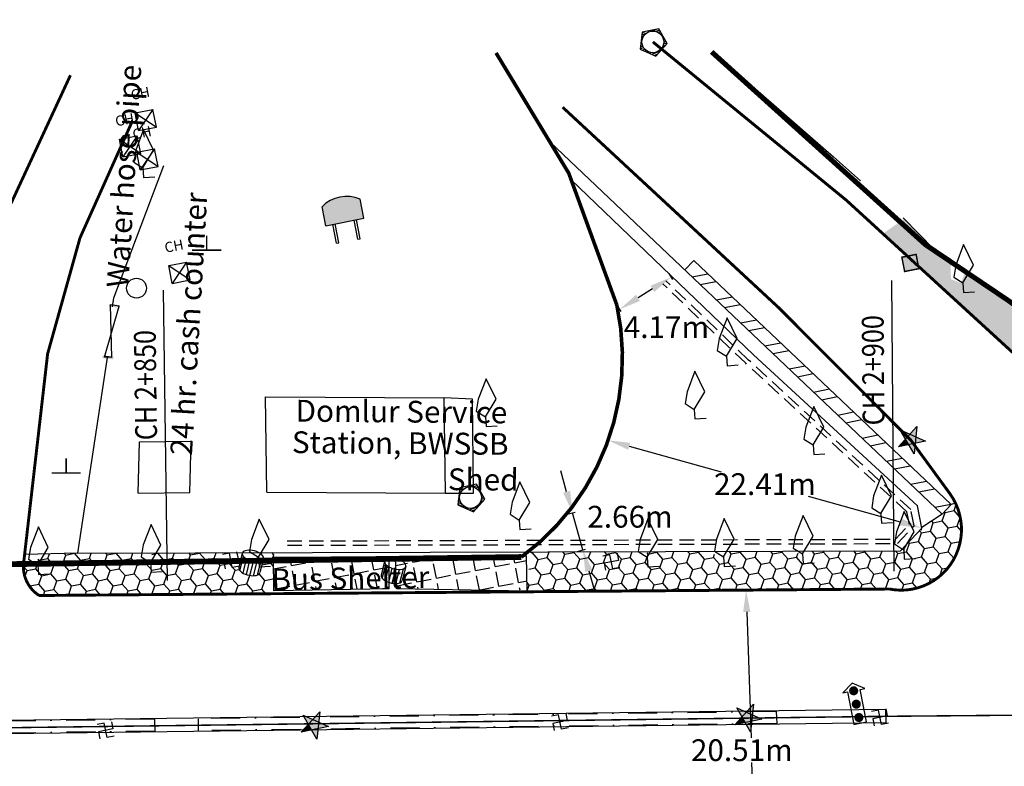
# Model space of a CAD drawing. Extents: x 13648 to 18670, y 11156 to 13831.
# Drawn here: x 15826 to 15894, y 13156 to 13208 of the extents above; entities that cross this region are included whole.
import ezdxf
from ezdxf.enums import TextEntityAlignment as Align

# ---------------------------------------------------------------- set-up
doc = ezdxf.new("R2010")
doc.units = 0
doc.header["$LTSCALE"] = 4
doc.header["$MEASUREMENT"] = 0
doc.header["$PDSIZE"] = -11.8
doc.linetypes.add('DASHDOT', pattern=[1, 0.5, -0.25, 0, -0.25])
doc.linetypes.add('HIDDEN', pattern=[0.375, 0.25, -0.125])
doc.layers.get('0').update_dxf_attribs({"linetype": 'CONTINUOUS'})
doc.layers.get('DEFPOINTS').update_dxf_attribs({"linetype": 'CONTINUOUS'})
for name, color, linetype in [('BLD', 7, 'CONTINUOUS'), ('BLOCK', 8, 'CONTINUOUS'), ('BUILDINGS', 7, 'CONTINUOUS'), ('BWV', 7, 'CONTINUOUS'), ('CDRAIN', 4, 'CONTINUOUS'), ('CHA', 12, 'CONTINUOUS'), ('CLINE', 2, 'DASHDOT'), ('CW_BRICK', 200, 'CONTINUOUS'), ('CW_GSLAB', 32, 'CONTINUOUS'), ('CW_MSFENCE', 30, 'FENCELINE1'), ('CW_STONE', 7, 'FENCELINE2'), ('DB', 8, 'CONTINUOUS'), ('DETAILS', 4, 'CONTINUOUS'), ('DIM', 7, 'CONTINUOUS'), ('DIM1', 11, 'CONTINUOUS'), ('EP', 40, 'CONTINUOUS'), ('FP_COBBLE', 254, 'CONTINUOUS'), ('FP_GSLAB', 51, 'CONTINUOUS'), ('FP_TILES', 11, 'CONTINUOUS'), ('GATE', 7, 'CONTINUOUS'), ('LP', 1, 'CONTINUOUS'), ('MED_MSG', 7, 'DASHDOT'), ('MED_STONE', 7, 'CONTINUOUS'), ('MH', 6, 'CONTINUOUS'), ('NDIM', 30, 'CONTINUOUS'), ('NR', 1, 'CONTINUOUS'), ('ODRAIN', 4, 'HIDDEN'), ('RETAININGWALL', 212, 'CONTINUOUS'), ('ROAD', 5, 'CONTINUOUS'), ('SB', 7, 'CONTINUOUS'), ('SHED', 8, 'CONTINUOUS'), ('STEPS', 134, 'CONTINUOUS'), ('TEXT1', 7, 'CONTINUOUS'), ('TR', 82, 'CONTINUOUS'), ('WF', 1, 'CONTINUOUS')]:
    doc.layers.add(name, color=color, linetype=linetype)
doc.styles.add('ROMANS', font='Romans')
doc.styles.add('RS', font='Romans.shx')
doc.styles.add('RS1', font='romans.shx', dxfattribs={"width": 0.85})
doc.linetypes.add('FENCELINE1', pattern='A,0.25,-0.1,[133,ltypeshp.shx,S=0.1,R=0,X=-0.1,Y=0],-0.1,1', length=1.45)
doc.linetypes.add('FENCELINE2', pattern='A,0.25,-0.1,[132,ltypeshp.shx,S=0.1,R=0,X=-0.1,Y=0],-0.1,1', length=1.45)
doc.dimstyles.get("Standard").update_dxf_attribs({"dimscale": 0, "dimtxt": 2.5, "dimasz": 2.5, "dimexe": 0.18, "dimexo": 0.0625, "dimgap": 0.09, "dimtad": 0, "dimtih": 1, "dimtoh": 1, "dimzin": 0, "dimtxsty": 'ROMANS', "dimcen": 0.09, "dimazin": 3, "dimtfac": 1, "dimtofl": 0, "dimtmove": 0, "dimatfit": 3, "dimtolj": 1, "dimtzin": 0})
pattern_1 = [(10.992738, (5778.9362, 2283.8748), (0.817087093, 0.710101175), [0.625, -1.25]), (130.992738, (5778.9362, 2283.8748), (-1.023509204, 0.352567592), [0.625, -1.25]), (70.992738, (5778.9362, 2283.8748), (-0.20642211, 1.062668768), [-1.25, 0.625])]
pattern_2 = [(10.992738, (5778.9362, 2283.8748), (-0.2621913, 1.34977062), [1, -0.375]), (100.992738, (5778.9362, 2283.8748), (-1.34977062, -0.2621913), [1, -0.375])]

# ---------------------------------------------------------------- blocks, each defined once
blk = doc.blocks.new('LP')
blk.add_lwpolyline([(-0.925, -0.296), (0.594, 0.849), (0.038, -0.97), (-0.581, 0.829), (0.977, -0.262), (-0.925, -0.296)])
for points in [[(-0.581, 0.829), (-0.198, -0.283), (0.977, -0.262), (-0.198, -0.283)], [(0.038, -0.97), (-0.344, 0.142), (0.594, 0.849), (-0.344, 0.142)], [(0.038, -0.97), (0.594, 0.849), (0.594, 0.849)], [(0.594, 0.849), (0.594, 0.849), (0.038, -0.97)], [(0.038, -0.97), (0.594, 0.849), (0.594, 0.849)], [(-0.344, 0.142), (-0.925, -0.296), (-0.198, -0.283), (-0.925, -0.296)]]:
    blk.add_solid(points)
blk = doc.blocks.new('*X12')
at = {"color": 0}
for p, q in [((2418.5, -230.347), (2418.5, -229.347)), ((2418.75, -230.458), (2418.75, -229.458)), ((2419, -230.5), (2419, -229.5)), ((2419.25, -230.5), (2419.25, -229.5)), ((2419.5, -230.456), (2419.5, -229.456)), ((2419.75, -230.342), (2419.75, -229.342))]:
    blk.add_line(p, q, dxfattribs=at)
blk = doc.blocks.new('DB')
for p, q in [((-0.363, 0.997), (-0.785, 0.09)), ((0.997, 0.363), (0.574, -0.544))]:
    blk.add_line(p, q)
at = {"flags": 128}
blk.add_lwpolyline([(0.997, 0.363), (1.013, 0.43), (1.005, 0.507), (0.971, 0.589), (0.914, 0.675), (0.835, 0.762), (0.738, 0.845), (0.625, 0.922), (0.501, 0.99), (0.371, 1.048), (0.238, 1.092), (0.109, 1.121), (-0.013, 1.134), (-0.123, 1.13), (-0.218, 1.111), (-0.292, 1.076), (-0.345, 1.026), (-0.374, 0.964), (-0.378, 0.892), (-0.357, 0.812), (-0.311, 0.727), (-0.243, 0.641), (-0.155, 0.556), (-0.049, 0.475), (0.07, 0.402), (0.197, 0.339), (0.329, 0.288), (0.461, 0.251), (0.587, 0.23), (0.704, 0.225), (0.807, 0.237), (0.891, 0.264), (0.956, 0.307)], close=True, dxfattribs=at)
blk.add_lwpolyline([(-0.785, 0.09), (-0.802, 0.025), (-0.794, -0.049), (-0.764, -0.129), (-0.71, -0.212), (-0.637, -0.296), (-0.545, -0.377), (-0.438, -0.453), (-0.32, -0.522), (-0.194, -0.581), (-0.066, -0.627), (0.061, -0.66), (0.183, -0.678), (0.294, -0.681), (0.392, -0.668), (0.473, -0.64), (0.535, -0.598), (0.574, -0.544)], dxfattribs=at)
at = {"rotation": 335.0000000000032}
blk.add_blockref('*X12', (-2095.311, 1230.721), dxfattribs=at)
blk = doc.blocks.new('EP')
at = {"layer": 'EP'}
blk.add_hatch(color=256, dxfattribs=at).paths.add_polyline_path([(-0.5, -0.5), (-0.5, 0.5), (0.5, 0.5), (0.5, -0.5)])
blk.add_lwpolyline([(-0.5, -0.5, 0.1, 0.1, 0), (-0.5, 0.5, 0.1, 0.1, 0), (0.5, 0.5, 0.1, 0.1, 0), (0.5, -0.5, 0.1, 0.1, 0)], format="xyseb", close=True, dxfattribs=at)
blk = doc.blocks.new('CH')
at = {"layer": 'DETAILS'}
for points in [[(-0.625, 0.625), (0.625, -0.625)], [(0.625, 0.625), (-0.625, -0.625)], [(-0.625, -0.625), (-0.625, 0.625)], [(-0.625, 0.625), (0.625, 0.625)], [(0.625, -0.625), (0.625, 0.625)], [(-0.625, -0.625), (0.625, -0.625)]]:
    blk.add_lwpolyline(points, dxfattribs=at)
blk.add_text('CH', height=0.7, dxfattribs=at).set_placement((-0.019, 1.527), align=Align.CENTER)
blk = doc.blocks.new('*X11')
at = {"color": 0}
for p, q in [((2391.724, -264.523), (2391.883, -264.364)), ((2392.257, -264.166), (2392.529, -263.894)), ((2392.544, -264.056), (2392.745, -263.856)), ((2392.728, -264.049), (2392.847, -263.93)), ((2392.876, -264.077), (2392.949, -264.004)), ((2393.003, -264.128), (2393.052, -264.079)), ((2393.112, -264.195), (2393.154, -264.153)), ((2393.215, -264.269), (2393.256, -264.228)), ((2393.285, -264.376), (2393.359, -264.302)), ((2391.767, -264.656), (2392.033, -264.391)), ((2391.81, -264.79), (2391.923, -264.677)), ((2391.854, -264.923), (2391.916, -264.861)), ((2391.897, -265.057), (2391.944, -265.009)), ((2393.348, -264.49), (2393.461, -264.376)), ((2393.392, -264.976), (2393.486, -264.881)), ((2393.393, -264.622), (2393.564, -264.451)), ((2393.413, -264.778), (2393.572, -264.62)), ((2391.941, -265.19), (2391.995, -265.136)), ((2391.984, -265.323), (2392.062, -265.245)), ((2392.027, -265.457), (2392.145, -265.339)), ((2392.071, -265.59), (2392.243, -265.418)), ((2392.232, -265.606), (2392.357, -265.481)), ((2392.409, -265.606), (2392.488, -265.526)), ((2392.585, -265.606), (2392.645, -265.546)), ((2392.762, -265.606), (2392.843, -265.525)), ((2392.939, -265.606), (2393.221, -265.324)), ((2393.116, -265.606), (2393.316, -265.405)), ((2393.221, -265.324), (2393.401, -265.143))]:
    blk.add_line(p, q, dxfattribs=at)
blk = doc.blocks.new('MH')
blk.add_lwpolyline([(0.578, 0.816), (-0.598, 0.802), (-0.947, -0.321), (0.012, -1), (0.955, -0.297)], close=True)
blk.add_circle((0, 0), 0.75)
at = {"rotation": 324.7139906280657}
blk.add_blockref('*X11', (-1800.118, 1598.29), dxfattribs=at)
blk = doc.blocks.new('TR')
at = {"layer": 'WF', "color": 82, "flags": 128}
blk.add_lwpolyline([(-0.044, 0.653), (0.688, 1.871), (0, 3.289), (-0.535, 1.877), (-0.672, 1.055)], close=True, dxfattribs=at)
at = {"layer": 'WF', "color": 82}
blk.add_lwpolyline([(-0.041, 0.654), (0, 0), (0.771, 0.048)], dxfattribs=at)
blk = doc.blocks.new('SB')
for points in [[(0.5, -0.5), (0, -0.5), (0, 0.5), (-0.5, 0.5)], [(0.5, 0.5), (0.5, 0), (-0.5, 0), (-0.5, -0.5)]]:
    blk.add_lwpolyline(points)
blk = doc.blocks.new('OT')
at = {"color": 150}
for p, q in [((-1.333, 0), (-1.333, 1.333)), ((1.333, 0), (1.333, 1.333)), ((-1.333, 0), (1.333, 0)), ((-0.833, -1.333), (-0.833, 0)), ((-0.667, -1.333), (-0.667, 0)), ((0.667, -1.333), (0.667, 0)), ((0.833, -1.333), (0.833, 0)), ((-0.833, -1.333), (-0.667, -1.333)), ((0.667, -1.333), (0.833, -1.333))]:
    blk.add_line(p, q, dxfattribs=at)
blk.add_arc((0, -0.592), 2.342, 55.29195, 124.70805, dxfattribs=at)
at = {"color": 4}
for points in [[(-1.333, 1.333), (0, 1.75), (1.333, 1.333), (0, 1.75)], [(-1.333, 1.333), (-0.816, 1.603), (0, 1.75), (-0.756, 1.625)], [(1.333, 1.333), (0.816, 1.603), (0, 1.75), (0.756, 1.625)], [(-1.333, 0), (-1.333, 1.333), (1.333, 0), (1.333, 1.333)], [(1.333, 0), (1.333, 1.333), (-1.333, 1.333)], [(-1.333, 1.333), (-1.333, 1.333), (1.333, 1.333), (-1.333, 1.333)], [(1.333, 1.333), (-1.333, 1.333), (1.333, 1.333)]]:
    blk.add_solid(points, dxfattribs=at)
blk = doc.blocks.new('BWV')
at = {"layer": 'BWV', "const_width": 0.1}
for points in [[(0, 0), (0, 1)], [(-1, 0), (1, 0)]]:
    blk.add_lwpolyline(points, dxfattribs=at)
blk = doc.blocks.new('TS')
blk.add_lwpolyline([(-0.443, 0), (0.443, 0), (0.443, 2.271), (0.768, 2.271), (0, 2.812), (-0.768, 2.271), (-0.443, 2.271)], close=True)
at = {"color": 1}
blk.add_lwpolyline([(-0.162, 2.271, 0.312, 0.312, 1), (0.151, 2.271, 0.312, 0.312, 1)], format="xyseb", close=True, dxfattribs=at)
at = {"color": 2}
blk.add_lwpolyline([(-0.162, 1.333, 0.312, 0.312, 1), (0.151, 1.333, 0.312, 0.312, 1)], format="xyseb", close=True, dxfattribs=at)
at = {"color": 3}
blk.add_lwpolyline([(-0.162, 0.396, 0.312, 0.312, 1), (0.151, 0.396, 0.312, 0.312, 1)], format="xyseb", close=True, dxfattribs=at)
blk = doc.blocks.new('*D189')
at = {"color": 0, "linetype": 'BYBLOCK'}
for p, q in [((20522.782, 22607.998), (20522.285, 22607.991)), ((20522.486, 22606.494), (20522.669, 22593.312)), ((20522.877, 22578.449), (20522.693, 22591.632)), ((20523.215, 22576.954), (20522.718, 22576.947))]:
    blk.add_line(p, q, dxfattribs=at)
for points in [[(20522.736, 22606.497), (20522.236, 22606.49), (20522.465, 22607.994)], [(20523.127, 22578.453), (20522.627, 22578.446), (20522.898, 22576.949)]]:
    blk.add_solid(points, dxfattribs=at)
at = {"layer": 'DEFPOINTS', "color": 0, "linetype": 'BYBLOCK'}
for p in [(20522.465, 22607.994), (20522.845, 22607.999), (20523.278, 22576.955)]:
    blk.add_point(p, dxfattribs=at)
at = {"color": 0, "linetype": 'BYBLOCK', "insert": (20522.681, 22592.472), "char_height": 1.5, "attachment_point": 5, "style": 'ROMANS'}
blk.add_mtext('\\A1;30.00m', dxfattribs=at)
blk = doc.blocks.new('*D196')
at = {"color": 0, "linetype": 'BYBLOCK'}
for p, q in [((20576.019, 22606.244), (20575.531, 22606.228)), ((20575.762, 22604.735), (20576.057, 22596.058)), ((20576.358, 22587.233), (20576.115, 22594.378)), ((20576.717, 22585.744), (20576.229, 22585.728))]:
    blk.add_line(p, q, dxfattribs=at)
for points in [[(20576.012, 22604.743), (20575.512, 22604.726), (20575.711, 22606.234)], [(20576.608, 22587.241), (20576.108, 22587.224), (20576.409, 22585.734)]]:
    blk.add_solid(points, dxfattribs=at)
at = {"layer": 'DEFPOINTS', "color": 0, "linetype": 'BYBLOCK'}
for p in [(20575.711, 22606.234), (20576.082, 22606.246), (20576.78, 22585.746)]:
    blk.add_point(p, dxfattribs=at)
at = {"color": 0, "linetype": 'BYBLOCK', "insert": (20575.42, 22595.218), "char_height": 1.5, "attachment_point": 5, "style": 'ROMANS'}
blk.add_mtext('\\A1;20.51m', dxfattribs=at)
blk = doc.blocks.new('*D200')
at = {"color": 0, "linetype": 'BYBLOCK'}
for p, q in [((20566.212, 22616.53), (20566.17, 22616.379)), ((20567.663, 22616.149), (20574.002, 22614.379)), ((20586.357, 22610.928), (20580.018, 22612.699)), ((20587.795, 22610.502), (20587.753, 22610.351))]:
    blk.add_line(p, q, dxfattribs=at)
for points in [[(20567.731, 22616.39), (20567.596, 22615.908), (20566.219, 22616.553)], [(20586.424, 22611.169), (20586.289, 22610.688), (20587.801, 22610.525)]]:
    blk.add_solid(points, dxfattribs=at)
at = {"layer": 'DEFPOINTS', "color": 0, "linetype": 'BYBLOCK'}
for p in [(20566.219, 22616.553), (20566.229, 22616.59), (20587.812, 22610.562)]:
    blk.add_point(p, dxfattribs=at)
at = {"color": 0, "linetype": 'BYBLOCK', "insert": (20577.01, 22613.539), "char_height": 1.5, "attachment_point": 5, "style": 'ROMANS'}
blk.add_mtext('\\A1;22.41m', dxfattribs=at)
blk = doc.blocks.new('*D201')
at = {"color": 0, "linetype": 'BYBLOCK'}
for p, q in [((20570.386, 22628.036), (20570.637, 22627.635)), ((20569.27, 22626.992), (20568.274, 22626.369)), ((20566.847, 22625.822), (20567.098, 22625.421))]:
    blk.add_line(p, q, dxfattribs=at)
for points in [[(20569.137, 22627.204), (20569.403, 22626.78), (20570.542, 22627.788)], [(20568.142, 22626.581), (20568.407, 22626.157), (20567.003, 22625.574)]]:
    blk.add_solid(points, dxfattribs=at)
at = {"layer": 'DEFPOINTS', "color": 0, "linetype": 'BYBLOCK'}
for p in [(20570.353, 22628.089), (20566.814, 22625.875), (20567.003, 22625.574)]:
    blk.add_point(p, dxfattribs=at)
at = {"color": 0, "linetype": 'BYBLOCK', "insert": (20570.229, 22624.352), "char_height": 1.5, "attachment_point": 5, "style": 'ROMANS'}
blk.add_mtext('\\A1;4.17m', dxfattribs=at)
blk = doc.blocks.new('*D202')
at = {"color": 0, "linetype": 'BYBLOCK'}
for p, q in [((20563.36, 22613.014), (20562.956, 22614.458)), ((20563.393, 22611.465), (20563.938, 22611.618)), ((20564.482, 22609.007), (20563.765, 22611.569)), ((20564.109, 22608.903), (20564.655, 22609.056)), ((20564.886, 22607.563), (20565.29, 22606.118))]:
    blk.add_line(p, q, dxfattribs=at)
for points in [[(20563.601, 22613.081), (20563.12, 22612.947), (20563.765, 22611.569)], [(20565.127, 22607.63), (20564.645, 22607.496), (20564.482, 22609.007)]]:
    blk.add_solid(points, dxfattribs=at)
at = {"layer": 'DEFPOINTS', "color": 0, "linetype": 'BYBLOCK'}
for p in [(20563.332, 22611.448), (20563.765, 22611.569), (20564.049, 22608.886)]:
    blk.add_point(p, dxfattribs=at)
at = {"color": 0, "linetype": 'BYBLOCK', "insert": (20567.721, 22611.295), "char_height": 1.5, "attachment_point": 5, "style": 'ROMANS'}
blk.add_mtext('\\A1;2.66m', dxfattribs=at)

msp = doc.modelspace()

# ---------------------------------------------------------------- hatches: boundary and pattern name
at = {"layer": 'EP'}
h = msp.add_hatch(color=0, dxfattribs=at)
h.paths.add_polyline_path([(15832.349, 13187.97), (15832.351, 13187.854), (15832.91, 13187.785), (15832.942, 13187.897)], flags=16)
h.paths.add_polyline_path([(15832.532, 13184.223), (15832.555, 13184.405), (15832.431, 13184.421), (15832.432, 13184.351), (15831.927, 13184.367), (15831.96, 13184.479), (15831.802, 13184.499), (15831.779, 13184.317)])
h.paths.add_polyline_path([(15832.266, 13188.05), (15832.243, 13187.868), (15832.351, 13187.854), (15832.349, 13187.97), (15832.942, 13187.897), (15832.91, 13187.785), (15832.996, 13187.774), (15833.019, 13187.957)])
msp.add_hatch(color=0, dxfattribs=at).paths.add_polyline_path([(15831.96, 13184.479), (15831.927, 13184.367), (15832.432, 13184.351), (15832.431, 13184.421)])
at = {"layer": 'FP_COBBLE'}
h = msp.add_hatch(dxfattribs=at)
h.set_pattern_fill('HONEY', color=256, scale=5, angle=10.99274, style=0)
h.set_pattern_definition(pattern_1)
h.paths.add_polyline_path([(15943.157, 13172.72), (15942.827, 13171.813), (15942.829, 13171.806), (15942.132, 13172.082), (15942.114, 13172.737), (15941.523, 13172.747), (15941.48, 13172.344), (15941.245, 13172.751), (15936.522, 13172.829), (15936.32, 13172.273), (15936.321, 13172.266), (15935.625, 13172.542), (15935.617, 13172.843), (15933.807, 13172.873), (15933.747, 13172.3), (15933.412, 13172.879), (15933.166, 13172.883), (15932.673, 13172.779), (15932.773, 13172.89), (15930.226, 13172.932), (15929.865, 13171.941), (15929.866, 13171.934), (15929.17, 13172.21), (15929.15, 13172.949), (15924.875, 13173.019), (15924.471, 13171.912), (15924.473, 13171.905), (15923.777, 13172.181), (15923.759, 13172.826), (15922.853, 13172.59), (15922.689, 13173.222), (15921.993, 13173.498), (15921.981, 13173.924), (15920.643, 13174.441), (15920.228, 13173.303), (15920.23, 13173.296), (15919.533, 13173.572), (15919.51, 13174.406), (15919.587, 13174.849), (15906.443, 13179.931), (15901.07, 13183.594), (15900.75, 13183.532), (15900.687, 13183.855), (15891.211, 13190.314), (15890.906, 13189.477), (15890.908, 13189.47), (15890.211, 13189.746), (15890.188, 13190.579), (15890.255, 13190.966), (15889.076, 13191.77), (15886.99, 13193.902), (15885.525, 13192.881), (15887.214, 13191.335), (15887.814, 13191.451), (15887.971, 13190.641), (15897.265, 13182.127), (15900.588, 13180.098), (15900.396, 13181.087), (15901.623, 13181.325), (15901.861, 13180.098), (15900.895, 13179.911), (15901.908, 13179.293), (15902.458, 13179.399), (15902.568, 13178.832, 0.058034), (15915.596, 13171.439), (15915.577, 13172.103), (15915.834, 13173.591), (15916.779, 13172.331), (15916.341, 13171.129, 0.001248), (15916.641, 13171.008), (15924.077, 13168.91), (15935.625, 13169.247), (15992.271, 13169.736), (15992.555, 13169.74), (15992.559, 13169.86), (15994.257, 13169.801), (15994.256, 13169.764), (15998.979, 13169.83), (15998.889, 13173.665), (15998.841, 13173.664), (15998.784, 13173.12), (15998.472, 13173.661), (15997.983, 13173.656), (15997.71, 13173.598), (15997.76, 13173.654), (15996.796, 13173.645), (15996.644, 13173.228), (15996.646, 13173.221), (15995.95, 13173.497), (15995.946, 13173.637), (15995.002, 13173.628), (15995.108, 13173.083), (15994.617, 13172.988), (15994.494, 13173.624), (15989.586, 13173.578), (15984.816, 13173.379), (15984.472, 13172.435), (15984.474, 13172.428), (15983.778, 13172.704), (15983.76, 13173.335), (15981.928, 13173.259), (15981.899, 13172.987), (15981.747, 13173.251), (15979.291, 13173.149), (15979.058, 13172.511), (15979.06, 13172.504), (15978.364, 13172.78), (15978.355, 13173.11), (15973.414, 13172.904), (15973.394, 13172.718), (15973.29, 13172.899), (15971.974, 13172.844), (15971.835, 13172.464), (15971.837, 13172.457), (15971.14, 13172.732), (15971.138, 13172.81), (15966.66, 13172.623), (15966.56, 13172.35), (15966.562, 13172.343), (15965.93, 13172.593), (15961.699, 13172.417), (15958.07, 13172.476), (15958.066, 13172.44), (15958.045, 13172.476), (15956.231, 13172.506), (15956.104, 13172.159), (15956.106, 13172.151), (15955.41, 13172.427), (15955.407, 13172.52)])
h.paths.add_polyline_path([(15914.449, 13174.213), (15913.753, 13174.489), (15913.73, 13175.322), (15913.986, 13176.81), (15914.932, 13175.549), (15914.447, 13174.22)], flags=16)
h.paths.add_polyline_path([(15912.326, 13175.354), (15911.874, 13174.835), (15910.299, 13176.209, -0.514182), (15908.954, 13176.824, -0.145141), (15909.004, 13177.339), (15908.351, 13177.908), (15908.804, 13178.427), (15909.486, 13177.832, -0.478955), (15910.739, 13177.171, -0.116398), (15910.722, 13176.753)], flags=16)
h.paths.add_polyline_path([(15897.701, 13184.038), (15896.474, 13183.799), (15896.236, 13185.027), (15897.463, 13185.265)], flags=16)
h.paths.add_polyline_path([(15900.241, 13181.084), (15901.73, 13181.374), (15901.53, 13182.404), (15900.041, 13182.115)], flags=24)
h.paths.add_polyline_path([(15896.081, 13185.024), (15897.57, 13185.313), (15897.37, 13186.344), (15895.881, 13186.054)], flags=24)
h.paths.add_polyline_path([(15919.612, 13168.993), (15921.101, 13169.283), (15920.9, 13170.313), (15919.412, 13170.024)], flags=25)
h = msp.add_hatch(dxfattribs=at)
h.set_pattern_fill('HONEY', color=256, scale=5, angle=10.99274, style=0)
h.set_pattern_definition(pattern_1)
h.paths.add_polyline_path([(15879.864, 13170.808), (15879.327, 13171.02), (15874.58, 13171.007), (15874.435, 13170.608), (15874.437, 13170.6), (15873.74, 13170.876), (15873.737, 13171.004), (15869.332, 13170.992), (15869.183, 13170.584), (15869.185, 13170.577), (15868.488, 13170.853), (15868.485, 13170.99), (15861.316, 13170.969), (15861.026, 13168.962), (15861.044, 13168.262), (15860.925, 13168.264), (15860.919, 13168.22), (15885.974, 13168.41, 0.32219), (15890.374, 13170.403, 0.247066), (15890.523, 13174.33), (15890.236, 13174.228), (15889.617, 13173.575), (15888.205, 13172.654), (15888.214, 13172.611), (15886.853, 13171.155), (15886.834, 13171.104), (15886.836, 13171.097), (15886.809, 13171.108), (15886.747, 13171.041), (15879.937, 13171.022), (15879.862, 13170.815)])
h = msp.add_hatch(dxfattribs=at)
h.set_pattern_fill('HONEY', color=256, scale=5, angle=10.99274, style=0)
h.set_pattern_definition(pattern_1)
h.paths.add_polyline_path([(15840.538, 13170.911), (15835.223, 13170.896), (15834.972, 13170.207), (15834.974, 13170.2), (15834.277, 13170.476), (15834.266, 13170.893), (15830.077, 13170.881), (15827.495, 13170.808), (15827.215, 13170.042), (15827.217, 13170.035), (15826.521, 13170.31), (15826.508, 13170.781), (15826.435, 13170.779), (15826.369, 13170.206, 0.286565), (15827.436, 13167.962), (15829.825, 13167.983), (15843.531, 13168.087), (15843.578, 13170.073), (15843.575, 13170.614), (15843.591, 13170.614), (15843.598, 13170.919), (15842.562, 13170.916), (15842.645, 13170.87), (15842.738, 13170.8), (15842.811, 13170.727), (15842.86, 13170.652), (15842.883, 13170.579), (15842.879, 13170.509), (15842.637, 13169.539), (15842.609, 13169.478), (15842.557, 13169.425), (15842.482, 13169.382), (15842.389, 13169.351), (15842.279, 13169.333), (15842.156, 13169.327), (15842.025, 13169.335), (15841.89, 13169.356), (15841.756, 13169.39), (15841.627, 13169.434), (15841.507, 13169.489), (15841.401, 13169.551), (15841.313, 13169.619), (15841.245, 13169.691), (15841.2, 13169.764), (15841.178, 13169.835), (15841.182, 13169.902), (15841.203, 13169.988), (15840.735, 13169.897)])
at = {"layer": 'FP_GSLAB'}
h = msp.add_hatch(dxfattribs=at)
h.set_pattern_fill('ANSI32', color=256, scale=5, angle=145.99274, style=0)
h.set_pattern_definition([(190.992738, (5778.9362, 2283.8748), (0.35753359, -1.8405963), []), (190.992738, (5778.2035, 2284.3691), (0.35753359, -1.8405963), [])])
h.paths.add_polyline_path([(15872.506, 13191.036), (15871.887, 13190.382), (15889.617, 13173.575), (15890.236, 13174.228)])
at = {"layer": 'FP_TILES'}
h = msp.add_hatch(dxfattribs=at)
h.set_pattern_fill('ANGLE', color=256, scale=5, angle=10.99274, style=0)
h.set_pattern_definition(pattern_2)
h.paths.add_polyline_path([(15843.575, 13170.614), (15843.585, 13168.318), (15851.539, 13168.451), (15851.538, 13168.857), (15851.428, 13168.896), (15851.308, 13168.95), (15851.202, 13169.013), (15851.114, 13169.081), (15851.046, 13169.152), (15851, 13169.225), (15850.979, 13169.296), (15850.983, 13169.363), (15851.219, 13170.309), (15851.22, 13170.3), (15851.236, 13170.366), (15851.279, 13170.425), (15851.346, 13170.473), (15851.434, 13170.511), (15851.533, 13170.533), (15851.533, 13170.647)])
h.paths.add_polyline_path([(15851.535, 13169.93), (15851.513, 13169.94), (15851.41, 13170.007), (15851.327, 13170.079), (15851.266, 13170.153), (15851.23, 13170.228), (15851.219, 13170.309), (15850.983, 13169.363), (15850.979, 13169.296), (15851, 13169.225), (15851.046, 13169.152), (15851.114, 13169.081), (15851.202, 13169.013), (15851.308, 13168.95), (15851.428, 13168.896), (15851.538, 13168.857)], flags=17)
h.paths.add_polyline_path([(15851.23, 13170.228), (15851.266, 13170.153), (15851.327, 13170.079), (15851.41, 13170.007), (15851.513, 13169.94), (15851.535, 13169.93), (15851.533, 13170.533), (15851.434, 13170.511), (15851.346, 13170.473), (15851.279, 13170.425), (15851.236, 13170.366), (15851.22, 13170.3)], flags=17)
h = msp.add_hatch(dxfattribs=at)
h.set_pattern_fill('ANGLE', color=256, scale=5, angle=10.99274, style=0)
h.set_pattern_definition(pattern_2)
h.paths.add_polyline_path([(15851.989, 13170.639), (15851.991, 13170.511), (15852.074, 13170.492), (15852.209, 13170.449), (15852.334, 13170.394), (15852.446, 13170.331), (15852.539, 13170.262), (15852.612, 13170.188), (15852.66, 13170.113), (15852.684, 13170.04), (15852.68, 13169.971), (15852.438, 13169), (15852.41, 13168.939), (15852.358, 13168.886), (15852.283, 13168.844), (15852.19, 13168.812), (15852.079, 13168.794), (15852.027, 13168.791), (15852.037, 13168.415), (15854.307, 13168.377), (15861.053, 13168.326), (15860.976, 13170.686), (15856.164, 13170.661)])
h.paths.add_polyline_path([(15852.446, 13170.331), (15852.334, 13170.394), (15852.209, 13170.449), (15852.074, 13170.492), (15851.991, 13170.511), (15851.999, 13169.859), (15852.002, 13169.777), (15852.039, 13169.77), (15852.176, 13169.759), (15852.304, 13169.762), (15852.419, 13169.78), (15852.518, 13169.811), (15852.596, 13169.854), (15852.651, 13169.908), (15852.68, 13169.971), (15852.684, 13170.04), (15852.66, 13170.113), (15852.612, 13170.188), (15852.539, 13170.262)], flags=16)
h.paths.add_polyline_path([(15852.68, 13169.971), (15852.651, 13169.908), (15852.596, 13169.854), (15852.518, 13169.811), (15852.419, 13169.78), (15852.304, 13169.762), (15852.176, 13169.759), (15852.039, 13169.77), (15852.002, 13169.777), (15852.027, 13168.791), (15852.079, 13168.794), (15852.19, 13168.812), (15852.283, 13168.844), (15852.358, 13168.886), (15852.41, 13168.939), (15852.438, 13169)], flags=16)

# ---------------------------------------------------------------- linework, layer by layer
at = {"layer": 'BLD'}
for points in [[(15843.575, 13170.614), (15851.533, 13170.647)], [(15851.539, 13168.424), (15843.586, 13168.275), (15843.575, 13170.614)], [(15851.539, 13168.424), (15851.533, 13170.647)], [(15851.979, 13170.649), (15860.981, 13170.686)], [(15852.037, 13168.415), (15851.979, 13170.649)], [(15861.044, 13168.262), (15860.981, 13170.686)], [(15861.044, 13168.262), (15852.037, 13168.415)]]:
    msp.add_lwpolyline(points, dxfattribs=at)
at = {"layer": 'BUILDINGS'}
for p, q in [((15843.02, 13181.648), (15855.32, 13181.568)), ((15843.113, 13175.088), (15843.02, 13181.648)), ((15834.253, 13175.006), (15834.353, 13178.535)), ((15834.353, 13178.535), (15837.913, 13178.587))]:
    msp.add_line(p, q, dxfattribs=at)
for points in [[(15843.113, 13175.088), (15843.113, 13175.088), (15855.412, 13175.009), (15855.32, 13181.568)], [(15855.412, 13175.009), (15857.343, 13175.014), (15857.277, 13181.478), (15855.32, 13181.568)], [(15834.253, 13175.006), (15834.253, 13175.006), (15837.813, 13175.058), (15837.913, 13178.587)]]:
    msp.add_lwpolyline(points, dxfattribs=at)
at = {"layer": 'CDRAIN'}
for points in [[(15862.613, 13199.174), (15889.617, 13173.575)], [(15872.506, 13191.036), (15890.236, 13174.228)]]:
    msp.add_lwpolyline(points, dxfattribs=at)
at = {"layer": 'CHA'}
for points in [[(15886.308, 13169.647), (15886.138, 13189.647)], [(15836.267, 13169), (15836.007, 13188.998)]]:
    msp.add_lwpolyline(points, dxfattribs=at)
at = {"layer": 'CLINE', "color": 5, "const_width": 0.1}
msp.add_lwpolyline([(15462.042, 13176.923), (15471.386, 13176.63), (15503.817, 13176.083), (15527.592, 13174.92), (15584.085, 13171.06), (15608.534, 13167.371), (15683.782, 13163.083), (15757.548, 13160.126), (15815.998, 13158.735), (15885.694, 13159.642), (15902.654, 13159.786), (15986.382, 13161.127), (16010.553, 13161.513), (16011.379, 13161.523)], dxfattribs=at)
at = {"layer": 'CW_BRICK'}
for points in [[(15873.913, 13205.325), (15882.129, 13198.168), (15883.976, 13196.526)], [(15886.915, 13193.978), (15889.076, 13191.77), (15889.076, 13191.77)]]:
    msp.add_lwpolyline(points, dxfattribs=at)
at = {"layer": 'CW_GSLAB'}
for p, q in [((15843.02, 13181.648), (15843.02, 13181.648)), ((15834.353, 13178.535), (15834.353, 13178.535)), ((15830.694, 13174.955), (15830.694, 13174.955))]:
    msp.add_line(p, q, dxfattribs=at)
at = {"layer": 'CW_MSFENCE'}
msp.add_lwpolyline([(15961.699, 13172.417), (15924.296, 13173.029), (15906.443, 13179.931), (15889.076, 13191.77)], dxfattribs=at)
at = {"layer": 'CW_STONE'}
for points in [[(15832.486, 13187.847), (15832.572, 13188.453), (15836.024, 13197.579)], [(15832.12, 13184.361), (15830.077, 13170.881), (15886.747, 13171.041), (15888.214, 13172.611), (15887.916, 13174.141), (15876.627, 13184.538), (15864.065, 13196.592)]]:
    msp.add_lwpolyline(points, dxfattribs=at)
at = {"layer": 'FP_COBBLE'}
for points in [[(15890.523, 13174.33), (15890.236, 13174.228), (15889.617, 13173.575), (15888.205, 13172.654)], [(15830.077, 13170.881), (15826.435, 13170.779)]]:
    msp.add_lwpolyline(points, dxfattribs=at)
at = {"layer": 'FP_GSLAB'}
msp.add_lwpolyline([(15871.887, 13190.382), (15872.506, 13191.036)], dxfattribs=at)
at = {"layer": 'GATE', "color": 0}
msp.add_lwpolyline([(15832.432, 13184.351), (15831.927, 13184.367), (15832.942, 13187.897), (15832.349, 13187.97)], dxfattribs=at)
at = {"layer": 'GATE'}
msp.add_lwpolyline([(15832.432, 13184.351), (15832.349, 13187.97)], dxfattribs=at)
at = {"layer": 'MED_MSG'}
for points in [[(15878.178, 13159.967), (15838.403, 13159.475)], [(15878.18, 13159.967), (15878.221, 13159.147)], [(15835.404, 13159.438), (15822.884, 13159.283)], [(15835.414, 13158.618), (15835.404, 13159.438)], [(15838.414, 13158.655), (15838.403, 13159.475)], [(15878.222, 13159.147), (15838.414, 13158.655)], [(15835.414, 13158.618), (15822.883, 13158.463)]]:
    msp.add_lwpolyline(points, dxfattribs=at)
at = {"layer": 'MED_STONE'}
for points in [[(15885.716, 13160.11), (15816.056, 13159.249), (15755.758, 13160.648), (15695.747, 13162.926), (15607.746, 13167.914)], [(15885.716, 13160.11), (15885.727, 13159.19), (15816.052, 13158.328), (15755.73, 13159.729), (15695.705, 13162.007), (15607.769, 13166.836)]]:
    msp.add_lwpolyline(points, dxfattribs=at)
at = {"layer": 'NR', "const_width": 0.25}
msp.add_lwpolyline([(15860.638, 13170.612, 0.295795), (15867.208, 13187.967), (15863.9, 13197.044), (15858.894, 13205.328)], format="xyb", dxfattribs=at)
at = {"layer": 'NR'}
for points, const_width in [([(15935.278, 13172.586), (15924.551, 13173.051), (15922.385, 13173.604), (15916.223, 13175.764), (15905.86, 13180.03), (15894.06, 13188.347), (15888.449, 13192.129), (15873.736, 13205.402)], 0.35), ([(15721.191, 13171.354), (15756.864, 13170.492), (15819.239, 13170.035), (15860.638, 13170.612)], 0.4)]:
    msp.add_lwpolyline(points, dxfattribs=dict(at, const_width=const_width))
at = {"layer": 'ODRAIN'}
for points in [[(15844.524, 13171.422), (15886.529, 13171.54), (15887.674, 13172.766), (15887.457, 13173.884), (15876.284, 13184.174), (15870.583, 13189.645)], [(15844.523, 13171.722), (15886.398, 13171.84), (15887.351, 13172.859), (15887.181, 13173.731), (15876.079, 13183.955), (15870.375, 13189.428)]]:
    msp.add_lwpolyline(points, dxfattribs=at)
at = {"layer": 'ROAD', "const_width": 0.2}
for points in [[(15869.69, 13206.087), (15883.014, 13195.181), (15897.265, 13182.127), (15902.119, 13179.163)], [(15829.592, 13203.794), (15825.501, 13194.962), (15825.501, 13194.962)], [(15878.336, 13187.8), (15863.478, 13201.589)], [(15827.436, 13167.962), (15829.825, 13167.983), (15885.974, 13168.41)]]:
    msp.add_lwpolyline(points, dxfattribs=at)
for points in [[(15833.867, 13200.667), (15830.252, 13192.598), (15828.021, 13184.609), (15826.369, 13170.206, 0.286565), (15827.436, 13167.962, 2.000044)], [(15878.336, 13187.8), (15887.448, 13178.663), (15890.126, 13174.995, -0.296417), (15890.374, 13170.403, -0.322191), (15885.974, 13168.41, -4.338569)]]:
    msp.add_lwpolyline(points, format="xyb", dxfattribs=at)
at = {"layer": 'SHED'}
msp.add_circle((15834.138, 13189.13), 0.682, dxfattribs=at)

# ---------------------------------------------------------------- block references
at = {"layer": 'BLOCK', "rotation": 10.99273817399493}
for name, p in [('CH', (15834.775, 13200.711)), ('CH', (15833.701, 13198.895)), ('CH', (15834.894, 13198)), ('CH', (15837.096, 13190.192)), ('EP', (15887.418, 13190.865))]:
    msp.add_blockref(name, p, dxfattribs=at)
at = {"layer": 'DB', "rotation": 10.99273817399493}
for p in [(15841.97, 13169.963), (15851.771, 13169.424)]:
    msp.add_blockref('DB', p, dxfattribs=at)
at = {"layer": 'LP', "rotation": 10.99273817399493}
for p in [(15887.446, 13178.66), (15876.188, 13159.528), (15846.339, 13159.01)]:
    msp.add_blockref('LP', p, dxfattribs=at)
at = {"layer": 'MH', "rotation": 10.99273817399493}
for p in [(15869.69, 13206.087), (15857.131, 13174.714)]:
    msp.add_blockref('MH', p, dxfattribs=at)
at = {"layer": 'RETAININGWALL', "rotation": 10.99273817399493}
msp.add_blockref('OT', (15848.475, 13193.685), dxfattribs=at)
at = {"layer": 'RETAININGWALL'}
for p in [(15838.971, 13191.749), (15829.297, 13176.4)]:
    msp.add_blockref('BWV', p, dxfattribs=at)
at = {"layer": 'SB', "rotation": 10.99273817399493}
for p in [(15840.639, 13170.388), (15866.831, 13170.284), (15863.297, 13159.251), (15885.328, 13159.572), (15832.02, 13158.674)]:
    msp.add_blockref('SB', p, dxfattribs=at)
at = {"layer": 'STEPS', "rotation": 10.99273817399493}
msp.add_blockref('TS', (15883.954, 13159.173), dxfattribs=at)
at = {"layer": 'TR'}
for p in [(15834.626, 13196.756), (15891.072, 13188.838), (15874.796, 13183.79), (15858.202, 13179.605), (15872.585, 13180.12), (15880.765, 13177.683), (15885.426, 13172.951), (15860.536, 13172.505), (15880.028, 13170.176), (15887, 13170.466), (15827.381, 13169.403), (15835.138, 13169.568), (15842.585, 13169.942), (15869.349, 13169.945), (15874.601, 13169.969)]:
    msp.add_blockref('TR', p, dxfattribs=at)

# ---------------------------------------------------------------- texts
at = {"layer": 'CHA', "style": 'RS1', "width": 0.85}
for s, rotation, p in [('CH 2+900', 90.48774, (15885.638, 13179.686)), ('CH 2+850', 90.74513, (15835.557, 13178.664))]:
    msp.add_text(s, height=1.5, rotation=rotation, dxfattribs=at).set_placement(p)
at = {"layer": 'TEXT1', "linetype": 'CONTINUOUS', "style": 'RS'}
for s, rotation, p in [('Water hose pipe', 86.6479, (15833.576, 13189.124)), ('24 hr. cash counter', 86.6479, (15837.956, 13177.58)), ('Domlur Service', 359.51352, (15845.087, 13179.941)), ('Station, BWSSB', 359.51352, (15844.833, 13177.773)), ('Shed', 359.51352, (15855.573, 13175.222)), ('Bus Shelter', 0.96341, (15843.437, 13168.31))]:
    msp.add_text(s, height=1.5, rotation=rotation, dxfattribs=at).set_placement(p)

# ---------------------------------------------------------------- dimensions: what is measured, and where the dimension line sits
at = {"layer": 'DIM'}
dim = msp.add_linear_dim(base=(15876.104, 13168.325), p1=(15877.173, 13147.838), p2=(15876.475, 13168.338), angle=91.94966, dimstyle='STANDARD', override={"dimscale": 1, "dimtxt": 1.5, "dimasz": 1.5, "dimpost": 'm'}, dxfattribs=at)
dim.commit()
dim.dimension.update_dxf_attribs({"geometry": '*D196', "text_midpoint": (15875.813, 13157.31), "dimtype": 129, "insert": (-4699.607, -9437.908)})
at = {"layer": 'DIM1'}
for p1, p2, distance, picture, middle in [((15870.746, 13190.181), (15867.208, 13187.967), 0.356, '*D201', (15870.622, 13186.444)), ((15888.205, 13172.654), (15866.622, 13178.682), 0.039, '*D200', (15877.403, 13175.63)), ((15864.443, 13170.978), (15863.726, 13173.54), -0.449, '*D202', (15868.115, 13173.387))]:
    dim = msp.add_aligned_dim(p1=p1, p2=p2, distance=distance, dimstyle='STANDARD', override={"dimscale": 1, "dimtxt": 1.5, "dimasz": 1.5, "dimpost": 'm'}, dxfattribs=at)
    dim.commit()
    dim.dimension.update_dxf_attribs({"geometry": picture, "text_midpoint": middle, "insert": (-4699.607, -9437.908)})
at = {"layer": 'NDIM'}
dim = msp.add_aligned_dim(p1=(15823.671, 13139.046), p2=(15823.238, 13170.091), distance=0.38, text='30.00m', dimstyle='STANDARD', override={"dimscale": 1, "dimtxt": 1.5, "dimasz": 1.5, "dimpost": 'm'}, dxfattribs=at)
dim.commit()
dim.dimension.update_dxf_attribs({"geometry": '*D189', "text_midpoint": (15823.075, 13154.563), "insert": (-4699.607, -9437.908)})

doc.saveas('drawing.dxf')
